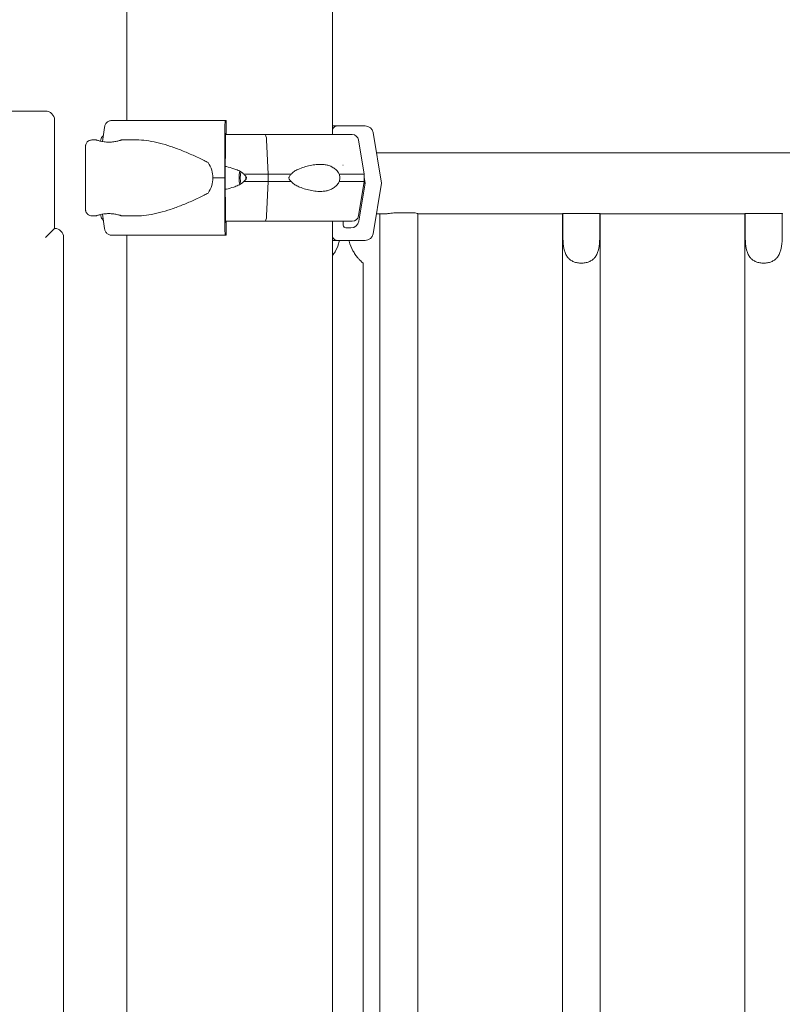
# Model space of a CAD drawing. Units: millimetres. Extents: x 0 to 55918, y -13377 to 2945.
# Drawn here: x 46379 to 46802, y -3123 to -2578 of the extents above; entities that cross this region are included whole.
import ezdxf

# ---------------------------------------------------------------- set-up
doc = ezdxf.new("R2010")
doc.units = ezdxf.units.MM
doc.header["$LTSCALE"] = 25

msp = doc.modelspace()

# ---------------------------------------------------------------- linework, layer by layer
at = {"color": 0, "linetype": 'Continuous', "lineweight": 0, "extrusion": (0, 1, 0)}
for p, q in [((46438.60398452924, -2633.890828754593), (46438.60398452924, -1788.666203502402)), ((46552.60398452924, -2641.640818733211), (46552.60398452924, -1788.666203502402)), ((46136.6155865488, -2628.635882326344), (46393.64398452923, -2628.635882326344)), ((46398.64398452923, -2693.635882326344), (46398.64398452923, -2633.635882326344)), ((46425.17285442955, -2645.522535741015), (46426.30763118475, -2637.651035317856)), ((46493.0171766427, -2637.651025471707), (46492.86163277664, -2665.640820532786)), ((46493.67128336132, -2633.890822520108), (46493.16518076009, -2633.890821277862)), ((46493.77131478826, -2641.640825197897), (46493.77131432964, -2636.890822765636)), ((46555.48163946532, -2636.817380909604), (46570.65162098911, -2636.817379667362)), ((46419.32035382366, -2644.640829448303), (46421.73034852576, -2644.640829216041)), ((46424.24200819954, -2644.565440952872), (46424.11804815813, -2645.309201702898)), ((46435.73031774964, -2644.640827866813), (46444.77008720329, -2644.640826995617)), ((46493.16494434287, -2665.640821277275), (46493.28158806531, -2644.65102612071)), ((46493.42959218269, -2640.890821926867), (46493.51921727343, -2640.890822146855)), ((46515.07088034583, -2641.640820927347), (46514.38118203208, -2641.640821159132)), ((46516.97263173054, -2663.640820288236), (46516.06092022907, -2644.565424139058)), ((46566.9551639354, -2644.565423211972), (46570.13439876419, -2663.64081931984)), ((46575.08792578206, -2640.577583861203), (46579.75030011209, -2668.567378922284)), ((46609.03082241063, -2651.780537013328), (46576.95404738399, -2651.780537013328)), ((47182.22771756686, -2651.780537013328), (46609.03082241063, -2651.780537013328)), ((46492.86163277666, -2665.640820532786), (46493.01718204767, -2693.630616357454)), ((46493.28159211853, -2686.63061700646), (46493.16494434287, -2665.640821277277)), ((46516.97263216798, -2667.640820288236), (46516.97263173052, -2663.640820288236)), ((46570.13439876417, -2663.640819319842), (46570.13439920164, -2667.640819319844)), ((46570.65880197667, -2668.567379666772), (46570.13439895867, -2665.419212667692)), ((46516.06092483892, -2686.716217050198), (46516.97263216799, -2667.640820288238)), ((46566.95516854523, -2686.716216123112), (46570.13439920163, -2667.64081931984)), ((46567.16244975569, -2689.557175395958), (46570.65880197668, -2668.567379666772)), ((46579.75030011208, -2668.567378922284), (46575.08793054646, -2696.557174746951)), ((46419.32035787136, -2686.640829448303), (46421.73035257346, -2686.640829216041)), ((46424.24201280939, -2686.716233864012), (46424.11804973312, -2685.97245590796)), ((46426.3076365897, -2693.630626203601), (46425.1728576278, -2685.759121124325)), ((46435.73032179734, -2686.640827866813), (46444.77008682226, -2686.640826995617)), ((46576.93300933811, -2685.480537013329), (46582.2793434062, -2685.480537013329)), ((46578.85452948618, -2685.480537013329), (46578.85452948618, -3630.230537990014)), ((46586.62019823653, -2684.93053701333), (46598.26450550854, -2684.93053701333)), ((46599.8195962496, -2685.480537013329), (46609.03082241063, -2685.480537013329)), ((46599.85452948618, -2685.480537013329), (46599.85452948618, -3630.230537990014)), ((46679.85452948618, -2685.480537013329), (46609.03082241063, -2685.480537013329)), ((46679.85452948618, -2685.480537013329), (46679.85452948618, -3630.230537990014)), ((46680.05252107738, -2694.93053701333), (46680.05252107738, -2685.357876229553)), ((46680.05252107738, -2685.357876229553), (46700.65653789495, -2685.357876229553)), ((46700.65653789495, -2685.357876229553), (46700.65653789495, -2694.93053701333)), ((46700.85452948618, -2685.480537013329), (46700.85452948618, -3630.230537990014)), ((46780.85452948618, -2685.480537013329), (46700.85452948618, -2685.480537013329)), ((46780.85452948618, -2685.480537013329), (46780.85452948618, -3630.230537990014)), ((46781.05252107738, -2694.93053701333), (46781.05252107738, -2685.357876229553)), ((46781.05252107738, -2685.357876229553), (46801.65653789495, -2685.357876229553)), ((46801.65653789495, -2685.357876229553), (46801.65653789495, -2694.93053701333)), ((46393.64398452923, -2698.635882326344), (46398.64398452923, -2693.635882326344)), ((46493.51922205276, -2690.390822146855), (46493.42959696201, -2690.390821926867)), ((46493.77131988138, -2694.390822765636), (46493.77131942275, -2689.640825197896)), ((46514.38289939394, -2689.640823291924), (46515.07259770769, -2689.640823060141)), ((46552.60398452924, -4940.677846419725), (46552.60398452924, -2689.640818733209)), ((46558.54054588955, -2689.640818858625), (46558.54054607479, -2691.817380659115)), ((46560.03971212584, -2693.317380536351), (46562.72614560279, -2693.317380316365)), ((46403.64398452923, -3567.587566386628), (46403.64398452923, -2698.635882326344)), ((46443.27606779731, -2697.390829960224), (46430.14707316116, -2697.390830579598)), ((46438.60398452924, -4940.4191562093), (46438.60398452924, -2697.390830180635)), ((46493.16518689116, -2697.390821277862), (46493.67128949239, -2697.390822520107)), ((46570.65162639358, -2700.317379667358), (46555.48164486977, -2700.317380909604)), ((46569.54767389692, -2712.845325251514), (46569.54767389692, -3530.122052089395))]:
    msp.add_line(p, q, dxfattribs=at)
at = {"color": 0, "linetype": 'Continuous', "lineweight": 0, "extrusion": (0, 0, -1)}
for centre, radius, start, end in [((-46393.64398452923, -2633.635882326344), 5.000000000000001, 90, 180), ((-46427.69438699588, -2645.140837030871), 3.499999999999496, 9.462315941860451, 53.97621317229186), ((-46563.50278526491, -2645.140820045113), 3.499999999999453, 89.99999373343483, 170.5376715258435), ((-46427.69439147988, -2686.140837030871), 3.500000000001298, 306.0237456757913, 350.5376715257921), ((-46563.50278974889, -2686.140820045113), 3.499999999999758, 189.4623159418604, 269.9999937334348)]:
    msp.add_arc(centre, radius, start, end, dxfattribs=at)
at = {"color": 0, "linetype": 'Continuous', "lineweight": 0}
msp.add_arc((46398.64398452923, -2698.635882326345), 5.000000000003638, 0, 90, dxfattribs=at)
for centre, major_axis, ratio, start_param, end_param in [((46495.68856871421, -2633.890827471594), (-75.6784215014564, -7.306916668523734e-06), 8.510949508626246e-08, -1.537446585627285, -0.5235441697220877), ((46493.16518119458, -2638.390821277862), (-4.472721395481818e-07, 4.499999999998194), 0.03334355955356343, -8.515662663910462e-08, 1.405647564223818), ((46493.67128365098, -2636.890822520105), (-2.981732211703098e-07, 2.999999999998481), 0.0333435595518277, -1.570796411952406, -8.515240024209447e-08), ((46495.59772969146, -2641.640827471596), (67.90505519065846, 7.426482154439863e-06), 6.786088241886041e-08, 3.4978513371342e-09, 1.279942531656911), ((46515.07088072861, -2645.140820927347), (-3.116784141055094e-07, 3.499999999999707), 0.2867702647436636, -1.405647578543809, 7.083601860635724e-08), ((46495.6885717797, -2665.640827471829), (-84.78216006525268, -8.185886135594434e-06), 8.511224831547677e-08, -1.537446585627682, -1.460791657045172), ((46503.03554677649, -2665.640824265713), (6.678915132063422e-07, -7.49999999999863), 0.2867702647427907, -2.090721340342206, -1.050871432604261), ((46503.03554677649, -2665.640824265713), (4.675218193694875e-07, -5.249999999995778), 0.2867702647416659, -2.257983291093105, -0.8836095496304592), ((46503.03554677633, -2665.640824265694), (-4.674862747399939e-07, 5.249999999783105), 0.2867702647844806, -1.570796255960384, -1.376869806777699), ((46503.03554677658, -2665.640824265716), (-4.675212000870843e-07, 5.249999999927141), 0.2867702647288, -1.764722637653543, -1.570796255957961), ((46495.59773209763, -2663.640827471534), (-74.53666666634516, -8.151729445190012e-06), 6.786013187022688e-08, -2.047961442289893, -1.861650121932793), ((46495.59773209746, -2663.640827471596), (74.53666666672143, 8.151753718265647e-06), 6.786088142782769e-08, 1.219108107968867e-13, 0.6178998991199098), ((46495.59773253491, -2667.640827471536), (-74.53666666685046, -8.151729445211877e-06), 6.786013186966715e-08, -2.047961442289189, -1.861650121933364), ((46495.59773253495, -2667.640827471596), (74.53666666669596, 8.151753320726354e-06), 6.786087890113201e-08, -1.131001248211305e-08, 0.6178998991200966), ((46515.0708852126, -2686.140820927345), (3.116799495348453e-07, -3.50000000000164), 0.2867702647418827, 0.001485679957983984, 1.405647720216544), ((46493.16518645665, -2692.890821277862), (4.472660947163475e-07, -4.500000000001282), 0.03334355955131412, -1.405647734537204, -8.515989291524306e-08), ((46515.07259690789, -2686.140823412185), (7.661247512979311e-07, -3.499999647956438), 0.2867702648851428, 3.35463563252831e-08, 0.001851008872225015), ((46495.59773494103, -2689.640827471594), (65.5, 7.163450850441729e-06), 6.786087721485284e-08, -1.035879826360997e-09, 1.268888405512141), ((46495.59773494115, -2689.640827471601), (67.90505519054207, 7.426488530459553e-06), 6.786086459330878e-08, -0.3846660805223854, -3.49731554827315e-09), ((46560.03971199816, -2691.817380536355), (4.468806282496269e-06, -1.499999999989016), 0.9994439489217579, -1.570799222502524, -2.895697776672534e-06), ((46562.72614521979, -2688.817380316359), (1.340638286369566e-05, -4.499999999983249), 0.9994439489218254, -2.895694619198252e-06, 1.405644753683002), ((46495.68857484528, -2697.390827471594), (-75.67842150145836, -7.30691666852284e-06), 8.510949508626456e-08, -1.537446585627237, -0.5235441697220462), ((46495.68857484527, -2697.390827471594), (-60.49999999999958, -5.841407380643564e-06), 8.510948623248359e-08, -1.53744658562745, -0.5230044161073186), ((46493.67128920272, -2694.390822520107), (2.981814870465251e-07, -2.999999999999555), 0.03334355955306235, -8.515719596147164e-08, 1.570796241638268)]:
    msp.add_ellipse(centre, major_axis=major_axis, ratio=ratio, start_param=start_param, end_param=end_param, dxfattribs=at)
at = {"color": 0, "linetype": 'Continuous', "lineweight": 0, "extrusion": (0, 0, -1)}
for centre, major_axis, ratio, start_param, end_param in [((46495.01528055551, -2636.817385861095), (60.50000000004011, 5.149127950236624e-06), 9.655215747512948e-08, 0.0333497411676737, 0.3114853373827356), ((46555.48163972063, -2639.817380909602), (-8.937399944120017e-06, 2.999999999983528), 0.9994439489217593, -1.286115106374906, 2.895638981481596e-06), ((46495.01528055551, -2636.817385861095), (60.50000000004011, 5.149127950236624e-06), 9.655215747512948e-08, 0.0333497411676737, 0.3114853373827356), ((46570.6516213721, -2641.317379667364), (-1.340620110621997e-05, 4.499999999984159), 0.9994439489218148, 2.895658250623442e-06, 1.405650545036061), ((46493.42959261718, -2645.390821926869), (-4.472593389814872e-07, 4.500000000002401), 0.03334355955092274, -1.405647564222505, 8.51566666071335e-08), ((46495.59944180377, -2641.640829604374), (67.9050551905934, 7.426479052238616e-06), 6.786063648518025e-08, -1.603978012987206, -1.27997448617264), ((46493.51921741829, -2642.390822146857), (-1.490973822886638e-07, 1.500000000002733), 0.03334355954689251, 8.514453669051645e-08, 1.047199921085019), ((46454.32674194817, -2665.640826074607), (32.05419483974307, 6.216160578154454e-06), 0.6551404614899974, -0.4132251265738771, 6.379385648850656e-08), ((46558.38609381092, -2668.567386011018), (0.0005651368325555427, 9.999999970828515), 0.9999978017048394, -0.002030718150138888, -1.055156044635396e-05), ((46454.32674194817, -2665.640826074607), (32.05419483974307, 6.216160578154454e-06), 0.6551404614899974, 6.379385648850656e-08, 0.4132252541615163), ((46495.59944420985, -2663.640829604446), (74.53666666650331, 8.15176556693239e-06), 6.786161761782107e-08, -1.466253852013572, -1.279971643143221), ((46495.59944464723, -2667.640829604446), (74.53666666685064, 8.151765566971274e-06), 6.786161761740477e-08, -1.466253852013128, -1.279971643143594), ((46495.01528325743, -2668.567385860906), (75.6856037808269, 6.441379575774282e-06), 9.655242364841857e-08, 0.03334974116779786, 0.1381324121255893), ((46493.42959652754, -2685.890821926867), (4.472652883968761e-07, -4.499999999998194), 0.03334355955111876, 8.515951716170143e-08, 1.405647734537764), ((46495.59944705331, -2689.640829604392), (65.50000000006715, 7.16345224582507e-06), 6.786093325021569e-08, -1.60519686757964, -1.279942531657141), ((46493.51922190795, -2688.890822146848), (1.490867989860367e-07, -1.500000000004552), 0.0333435595507845, -1.047195182023774, 8.515908511697035e-08), ((46555.48164461445, -2697.317380909599), (8.937504965167306e-06, -2.999999999992624), 0.9994439489217928, 2.895670373481762e-06, 1.286126879637523), ((46570.65162601056, -2695.817379667355), (1.340640447611285e-05, -4.499999999985519), 0.9994439489218194, -1.405644753678036, 2.895697802873798e-06), ((46495.01528596005, -2700.31738586109), (75.67842150139946, 6.440950456038906e-06), 9.655219435786056e-08, 0.03334974116738061, 0.7059957327101596)]:
    msp.add_ellipse(centre, major_axis=major_axis, ratio=ratio, start_param=start_param, end_param=end_param, dxfattribs=at)
at = {"color": 0, "linetype": 'Continuous', "lineweight": 0}
for points, knots in [([(46426.30763118474, -2637.651035317853), (46426.31427791838, -2637.604929543701), (46426.32155962521, -2637.55885518196), (46426.38055585467, -2637.215962246884), (46426.45904591159, -2636.925299707507), (46426.64287696651, -2636.41221323338), (46426.76515427271, -2636.142518924611), (46427.05615986804, -2635.639012943531), (46427.22488815483, -2635.405201269423), (46427.56456398622, -2635.012501582123), (46427.76680574383, -2634.817434392746), (46428.20232681057, -2634.48100216788), (46428.43560611796, -2634.339637129411), (46428.87941438875, -2634.127109394401), (46429.13083122085, -2634.036366682494), (46429.64456383002, -2633.918227281712), (46429.90687960679, -2633.89083059093), (46430.1470670301, -2633.890830579599)], [0.7041971866607565, 0.7041971866607565, 0.7041971866607565, 0.7041971866607565, 0.8330408887702967, 0.8330408887702967, 1.666081777540593, 1.666081777540593, 2.499123544870478, 2.499123544870478, 3.332165312200364, 3.332165312200364, 4.165208208909155, 4.165208208909155, 4.998251105617946, 4.998251105617946, 5.831295052692599, 5.831295052692599, 6.664338999767251, 6.664338999767251, 6.664338999767251, 6.664338999767251]), ([(46419.32035787136, -2686.640829448303), (46418.94699581477, -2686.640829484284), (46418.5761292559, -2686.577519321247), (46417.89797192827, -2686.360497090482), (46417.6016215808, -2686.202903943838), (46417.0568005906, -2685.836346608807), (46416.84758323066, -2685.629092544794), (46416.44530943582, -2685.171460677442), (46416.32312088525, -2684.958272192964), (46416.05994397878, -2684.465903827462), (46416.01207494173, -2684.292188766851), (46415.88616576533, -2683.877865752633), (46415.87741104849, -2683.777248336559), (46415.85060728003, -2683.609525800388), (46415.84497715921, -2683.55980276853), (46415.83587710456, -2683.47695346476), (46415.83325525968, -2683.447006931174), (46415.82820718169, -2683.385667454895), (46415.8266219104, -2683.360799238877), (46415.8227750986, -2683.296762524811), (46415.82179550046, -2683.271518006148), (46415.81743583639, -2683.158003315228), (46415.81699408816, -2683.110390231264), (46415.81239429441, -2682.813493716803), (46415.80965835368, -2682.452887979278), (46415.80594364901, -2681.749708749554), (46415.80503544058, -2681.557177841689), (46415.80324448885, -2681.135534546625), (46415.80236230484, -2680.905971028698), (46415.80064105313, -2680.413520198665), (46415.79980201155, -2680.150629364472), (46415.79818290159, -2679.596858808502), (46415.7974022161, -2679.306388285755), (46415.79590280525, -2678.700539526919), (46415.79518339995, -2678.385542654969), (46415.79379059766, -2677.725060101428), (46415.79311792549, -2677.37923079561), (46415.79183332022, -2676.662889745188), (46415.7912213914, -2676.29237746559), (46415.79006965498, -2675.533968144104), (46415.7895290252, -2675.146355033434), (46415.7885150652, -2674.352539080162), (46415.7880416249, -2673.94636893783), (46415.78715824458, -2673.112016425817), (46415.78674921062, -2672.683617119757), (46415.78600478642, -2671.812522355027), (46415.78566939801, -2671.369827280767), (46415.78507824555, -2670.478753298659), (46415.7848215175, -2670.030520289441), (46415.78438365515, -2669.125936152264), (46415.78420249077, -2668.669588974051), (46415.78391489392, -2667.745526443277), (46415.78380946213, -2667.277741020218), (46415.78367786577, -2666.33964410268), (46415.78365170152, -2665.869333264314), (46415.78367863648, -2664.935250439306), (46415.78373072472, -2664.471472451351), (46415.78391198517, -2663.547368856067), (46415.78404115447, -2663.087043745172), (46415.78437792971, -2662.166810501687), (46415.78458653064, -2661.706985757313), (46415.78508064234, -2660.796824798526), (46415.78536615195, -2660.346489133661), (46415.78600810125, -2659.463906346844), (46415.7863635845, -2659.031501929352), (46415.78714557581, -2658.181392351937), (46415.78757210184, -2657.763691650318), (46415.78849939534, -2656.940451432587), (46415.78900105168, -2656.535139903608), (46415.79007118223, -2655.745056948517), (46415.79063965346, -2655.360285493074), (46415.79183208533, -2654.618540852049), (46415.79245523934, -2654.261274864897), (46415.79375989945, -2653.571064807191), (46415.79444146207, -2653.238146128762), (46415.7958673082, -2652.594999108318), (46415.79661228442, -2652.28511915902), (46415.79815248956, -2651.694868782699), (46415.79894770969, -2651.414496566696), (46415.80057309951, -2650.888404052974), (46415.80140267998, -2650.642285651773), (46415.80310607474, -2650.180731986024), (46415.80398008105, -2649.96547226001), (46415.80577496057, -2649.56598437472), (46415.8066962018, -2649.38218195616), (46415.80857213424, -2649.049895387234), (46415.80952646235, -2648.901411094423), (46415.81146073394, -2648.64149252915), (46415.81243804269, -2648.529694987456), (46415.81468869431, -2648.318029289454), (46415.81586823175, -2648.228939156044), (46415.81845713979, -2648.108361972481), (46415.81905304752, -2648.075013549054), (46415.823183545, -2647.979054016017), (46415.82351222483, -2647.948517901432), (46415.83553296671, -2647.808968124393), (46415.83934047805, -2647.763632370337), (46415.85841030654, -2647.621168389533), (46415.86749987266, -2647.549430279778), (46415.91430081632, -2647.330647241375), (46415.93596989629, -2647.231417032941), (46416.03696957606, -2646.918480600241), (46416.09103458928, -2646.725189852423), (46416.40266406471, -2646.198744918365), (46416.52999993791, -2646.002348610145), (46416.881295778, -2645.623696557095), (46417.04067607336, -2645.472105344073), (46417.55358433003, -2645.096499318213), (46417.97405825311, -2644.864957587191), (46418.75918321626, -2644.675920913105), (46419.03944628304, -2644.640829475375), (46419.32035382366, -2644.640829448303)], [3.141592653387717, 3.141592653387717, 3.141592653387717, 3.141592653387717, 3.142263667403453, 3.142263667403453, 3.143003389012335, 3.143003389012335, 3.143978000167811, 3.143978000167811, 3.145515469814053, 3.145515469814053, 3.148492392679127, 3.148492392679127, 3.154712497062631, 3.154712497062631, 3.16068020608389, 3.16068020608389, 3.167065549224695, 3.167065549224695, 3.176483400187272, 3.176483400187272, 3.196134136475361, 3.196134136475361, 3.276115592341352, 3.276115592341352, 3.51944453923138, 3.51944453923138, 3.60015630838482, 3.60015630838482, 3.681948119301223, 3.681948119301223, 3.763753180392838, 3.763753180392838, 3.844495592572976, 3.844495592572976, 3.924169558929311, 3.924169558929311, 4.004882556762134, 4.004882556762134, 4.085599229702174, 4.085599229702174, 4.165282770652853, 4.165282770652853, 4.244833243583908, 4.244833243583908, 4.325417165848452, 4.325417165848452, 4.406002441554855, 4.406002441554855, 4.485556574259365, 4.485556574259365, 4.565078697060818, 4.565078697060818, 4.645632395918595, 4.645632395918595, 4.726186297323477, 4.726186297323477, 4.805708973920039, 4.805708973920039, 4.885228794123327, 4.885228794123327, 4.965779059915744, 4.965779059915744, 5.046328512006818, 5.046328512006818, 5.125846116918112, 5.125846116918112, 5.205384530479956, 5.205384530479956, 5.285952045316865, 5.285952045316865, 5.366517135529482, 5.366517135529482, 5.446049100894178, 5.446049100894178, 5.52566106079138, 5.52566106079138, 5.606298646859837, 5.606298646859837, 5.686929232776727, 5.686929232776727, 5.766523820645624, 5.766523820645624, 5.846549355435797, 5.846549355435797, 5.927571502280697, 5.927571502280697, 6.008549731239141, 6.008549731239141, 6.088488259711228, 6.088488259711228, 6.185836783344369, 6.185836783344369, 6.234511045160939, 6.234511045160939, 6.258848176069225, 6.258848176069225, 6.267522117555195, 6.267522117555195, 6.273383578346666, 6.273383578346666, 6.276688684572324, 6.276688684572324, 6.279643129980432, 6.279643129980432, 6.280925224784881, 6.280925224784881, 6.281649805708617, 6.281649805708617, 6.282680454131437, 6.282680454131437, 6.28318530697751, 6.28318530697751, 6.28318530697751, 6.28318530697751]), ([(46428.73113689326, -2645.841833211322), (46429.16955894226, -2645.841481008058), (46429.62148428845, -2645.826179857888), (46430.52374036864, -2645.764644057355), (46430.97400401453, -2645.718110058118), (46431.83593236817, -2645.602247239945), (46432.24834837193, -2645.532951497242), (46433.01044313629, -2645.385463716615), (46433.36012111996, -2645.307421730602), (46433.97911756164, -2645.157606729048), (46434.27015669564, -2645.080452935017), (46434.78453674269, -2644.93617394532), (46435.00791576588, -2644.869180022524), (46435.3679844064, -2644.758000930051), (46435.50496011849, -2644.713812036891), (46435.68568690389, -2644.655207085649), (46435.72938874527, -2644.640827904612), (46435.73124674652, -2644.640827829015), (46435.68946191094, -2644.655206932057), (46435.51253954639, -2644.71381172851), (46435.37745130006, -2644.758000544876), (46435.02099499439, -2644.869179490375), (46434.79934397511, -2644.936173342861), (46434.28815551334, -2645.080452202707), (46433.99857995738, -2645.157605937187), (46433.38217391779, -2645.307420833347), (46433.03371344412, -2645.385462769822), (46432.2737688386, -2645.532950462966), (46431.86228567007, -2645.602246167718), (46431.00185938687, -2645.718108924775), (46430.5521661677, -2645.764642900805), (46429.64537931088, -2645.826538834322), (46429.18827111193, -2645.841838028302), (46428.30175063793, -2645.841838113738), (46427.84446303208, -2645.826539007885), (46426.93692611628, -2645.764643249218), (46426.48666246139, -2645.718109359921), (46425.62473408539, -2645.602246768854), (46425.21231806825, -2645.532951143505), (46424.4502232754, -2645.385463597046), (46424.10054527667, -2645.307421727852), (46423.48154880606, -2645.157606950752), (46423.19050965716, -2645.080453272227), (46422.67612958225, -2644.936174511222), (46422.45275054612, -2644.869180701622), (46422.09268188413, -2644.758001825179), (46421.9557061635, -2644.713813035032), (46421.7749794883, -2644.65520831245), (46421.73127764017, -2644.640829216914), (46421.73034852576, -2644.640829216041)], [0.01547563041572261, 0.01547563041572261, 0.01547563041572261, 0.01547563041572261, 1.329783634282913, 1.329783634282913, 2.659567268565826, 2.659567268565826, 3.989350902848739, 3.989350902848739, 5.319134537131652, 5.319134537131652, 6.64830141673888, 6.64830141673888, 7.977468296346109, 7.977468296346109, 9.306635175953335, 9.306635175953335, 10.63580205556056, 10.63580205556056, 11.96496893516774, 11.96496893516774, 13.29413581477491, 13.29413581477491, 14.62330269438208, 14.62330269438208, 15.95246957398926, 15.95246957398926, 17.28225320827214, 17.28225320827214, 18.61203684255502, 18.61203684255502, 19.9418204768379, 19.9418204768379, 21.27160411112078, 21.27160411112078, 22.60138774540369, 22.60138774540369, 23.9311713796866, 23.9311713796866, 25.26095501396951, 25.26095501396951, 26.59073864825242, 26.59073864825242, 27.91990552785958, 27.91990552785958, 29.24907240746675, 29.24907240746675, 30.57823928707392, 30.57823928707392, 31.907404379387, 31.907404379387, 31.907404379387, 31.907404379387]), ([(46444.77008720329, -2644.640826995617), (46444.96350303959, -2644.640818425349), (46445.1575878661, -2644.642561742541), (46447.16225648661, -2644.677906768398), (46449.03004724722, -2644.856173767541), (46452.86309715667, -2645.453754185717), (46454.82828250824, -2645.873202928011), (46458.83125751655, -2646.907795502157), (46460.86903934806, -2647.522965963028), (46464.98717065714, -2648.907225970906), (46467.06504116333, -2649.67532263503), (46471.22942776053, -2651.32819776756), (46473.31611454385, -2652.212618466783), (46476.42554610521, -2653.60877100841), (46477.4579862649, -2654.085583621119), (46479.50977708379, -2655.06265327154), (46480.52922785303, -2655.56271842109), (46482.25954032637, -2656.445680239183), (46482.97530802699, -2656.821166729533), (46483.68294927379, -2657.207953690342)], [136.1423886860636, 136.1423886860636, 136.1423886860636, 136.1423886860636, 136.8804286101873, 136.8804286101873, 143.7392195508951, 143.7392195508951, 150.598010491603, 150.598010491603, 157.4568014323108, 157.4568014323108, 164.3155923730187, 164.3155923730187, 171.1743833137265, 171.1743833137265, 174.6037787840805, 174.6037787840805, 178.0331742544344, 178.0331742544344, 180.4851413857733, 180.4851413857733, 180.4851413857733, 180.4851413857733]), ([(46415.82389123749, -2649.255894531143), (46415.82389123749, -2649.255894531143), (46415.82479651365, -2649.293686647703), (46415.8282324878, -2649.529986995845), (46415.83128441861, -2649.927044195252), (46415.83488611522, -2650.665830684782), (46415.83570321124, -2650.851920947516), (46415.83731538706, -2651.257037416946), (46415.83811007623, -2651.476454064259), (46415.83966075678, -2651.944950972455), (46415.84041675933, -2652.194028543117), (46415.84187575419, -2652.716899036284), (46415.84257930041, -2652.990337662544), (46415.84394466276, -2653.5650983426), (46415.84460610688, -2653.866622891499), (46415.8458851209, -2654.497841230048), (46415.84650201333, -2654.827848314302), (46415.84767830653, -2655.510455226107), (46415.84823770869, -2655.863053900279), (46415.84928862685, -2656.583924127774), (46415.84978092011, -2656.951936682912), (46415.85070335289, -2657.705870050662), (46415.8511334201, -2658.091810402231), (46415.85193314594, -2658.883863664272), (46415.85230194935, -2659.290172634526), (46415.85296989247, -2660.115622977766), (46415.85326903257, -2660.534763629243), (46415.8537923399, -2661.377734952946), (46415.8540174181, -2661.801436249014), (46415.85439642453, -2662.656146852109), (46415.85455033253, -2663.087157613752), (46415.85478745803, -2663.959264307994), (46415.85486973274, -2664.400417981888), (46415.85495964512, -2665.284451940472), (46415.85496728284, -2665.727331607684), (46415.85490825199, -2666.606287223098), (46415.85484253369, -2667.042377124848), (46415.85463872532, -2667.910695385795), (46415.85450063423, -2668.34292311094), (46415.85415069846, -2669.206343953669), (46415.85393792, -2669.63745027842), (46415.85344037666, -2670.490100775576), (46415.85315561152, -2670.911644277938), (46415.85252003757, -2671.737118715253), (46415.85217012103, -2672.14120550163), (46415.85140423711, -2672.934753356149), (46415.85098828442, -2673.324217037805), (46415.85008709766, -2674.091096537742), (46415.84960103402, -2674.468289554427), (46415.84856693495, -2675.202796046746), (46415.84801889859, -2675.560108558208), (46415.84687182141, -2676.248097764023), (46415.84627352289, -2676.579056252316), (46415.84502436357, -2677.216965721014), (46415.84437354658, -2677.523935837904), (46415.84301430268, -2678.116053411442), (46415.84230523476, -2678.400863876652), (46415.84084167953, -2678.942308285759), (46415.84008718723, -2679.19894017136), (46415.83854784665, -2679.679221560917), (46415.83776350347, -2679.903250655443), (46415.83616465075, -2680.319748695725), (46415.83535027646, -2680.512357104984), (46415.8336830805, -2680.868283205471), (46415.83282982143, -2681.031177780766), (46415.83110309553, -2681.323215927652), (46415.83022930387, -2681.452360137089), (46415.8284878706, -2681.673880092821), (46415.82761814969, -2681.76678913302), (46415.82580067319, -2681.92590519198), (46415.82477115732, -2681.988595484509), (46415.8240153724, -2682.021589434406), (46415.82389439565, -2682.025765039394), (46415.82389439565, -2682.025765039394)], [0.06825550416531279, 0.06825550416531279, 0.06825550416531279, 0.06825550416531279, 0.1432160069299483, 0.1432160069299483, 0.406189729614039, 0.406189729614039, 0.4849424830550644, 0.4849424830550644, 0.5646968358358081, 0.5646968358358081, 0.6444428701318333, 0.6444428701318333, 0.7231760185548748, 0.7231760185548748, 0.8025291636571534, 0.8025291636571534, 0.8829070216180699, 0.8829070216180699, 0.9632822889836088, 0.9632822889836088, 1.042628659619746, 1.042628659619746, 1.122065827669571, 1.122065827669571, 1.202531535629609, 1.202531535629609, 1.282996284721692, 1.282996284721692, 1.362430856938234, 1.362430856938234, 1.441887715913071, 1.441887715913071, 1.522374464542935, 1.522374464542935, 1.602861102275922, 1.602861102275922, 1.682317658008976, 1.682317658008976, 1.761775455270262, 1.761775455270262, 1.842263988345708, 1.842263988345708, 1.922753186885922, 1.922753186885922, 2.002212794410409, 2.002212794410409, 2.081655304692255, 2.081655304692255, 2.162129597477102, 2.162129597477102, 2.242605822978852, 2.242605822978852, 2.322053460386805, 2.322053460386805, 2.401435912090115, 2.401435912090115, 2.481852953364284, 2.481852953364284, 2.562275622627696, 2.562275622627696, 2.641671924730386, 2.641671924730386, 2.720708951342592, 2.720708951342592, 2.80080533549678, 2.80080533549678, 2.880938829625632, 2.880938829625632, 2.960044905884102, 2.960044905884102, 3.050311014271998, 3.050311014271998, 3.073337149020327, 3.073337149020327, 3.073337149020327, 3.073337149020327]), ([(46503.3775058128, -2663.640823723214), (46503.36119800966, -2663.614671735013), (46503.34426239716, -2663.588786410091), (46503.145785357, -2663.298461036589), (46502.90315328588, -2663.063204217371), (46502.33965508608, -2662.599729723997), (46501.97280872059, -2662.361994539842), (46501.19626963366, -2661.919616788964), (46500.78602967857, -2661.715930100614), (46499.53052645687, -2661.146465640482), (46498.66141163028, -2660.822641686798), (46496.57247135822, -2660.118270623345), (46495.20218235416, -2659.736538604735), (46493.59451072365, -2659.362698860914), (46493.39777147723, -2659.318188963458), (46493.20032150483, -2659.274774590216)], [0.8340907079131958, 0.8340907079131958, 0.8340907079131958, 0.8340907079131958, 0.9234035596372082, 0.9234035596372082, 1.846807119274416, 1.846807119274416, 3.113418408369931, 3.113418408369931, 4.380029697465447, 4.380029697465447, 6.913252275656476, 6.913252275656476, 10.99547612942042, 10.99547612942042, 11.56204982097292, 11.56204982097292, 11.56204982097292, 11.56204982097292]), ([(46529.82964997477, -2663.640819234664), (46529.84180769944, -2663.614667243914), (46529.85454789455, -2663.588781916351), (46530.00501875112, -2663.298456511773), (46530.19954203843, -2663.063199653629), (46530.65725961042, -2662.599725069311), (46530.95992702928, -2662.361989825535), (46531.60259018744, -2661.919611948273), (46531.943161057, -2661.715925193064), (46532.98433951122, -2661.146460528407), (46533.70316353223, -2660.822636433313), (46535.41908486627, -2660.118265031029), (46536.53324069805, -2659.736532791176), (46538.79415913938, -2659.079976528072), (46539.94123933648, -2658.806308405332), (46542.2062377805, -2658.39012155403), (46543.3243337007, -2658.24804944664), (46545.47885153527, -2658.117007589703), (46546.51535357536, -2658.128409128716), (46548.15695839553, -2658.283664738727), (46548.84595318019, -2658.389413858984), (46550.21846511049, -2658.715162715047), (46550.90197800283, -2658.935219658986), (46552.22292663134, -2659.511111607721), (46552.86047506575, -2659.866847325178), (46554.05728929135, -2660.728830054966), (46554.61674808664, -2661.234407087824), (46555.37292997099, -2662.114339845681), (46555.62262978969, -2662.440941908881), (46556.03217548563, -2663.06357811013), (46556.19853904826, -2663.345327334135), (46556.35233754516, -2663.64081789683)], [0.8340907079131958, 0.8340907079131958, 0.8340907079131958, 0.8340907079131958, 0.9234035596372082, 0.9234035596372082, 1.846807119274416, 1.846807119274416, 3.113418408369931, 3.113418408369931, 4.380029697465447, 4.380029697465447, 6.913252275656476, 6.913252275656476, 10.99547612942042, 10.99547612942042, 15.07769998318437, 15.07769998318437, 19.15992383694832, 19.15992383694832, 23.24214769071227, 23.24214769071227, 26.0405212545325, 26.0405212545325, 28.83889481835273, 28.83889481835273, 31.63726838217296, 31.63726838217296, 34.43564194599318, 34.43564194599318, 35.81365882598394, 35.81365882598394, 36.83229145962802, 36.83229145962802, 36.83229145962802, 36.83229145962802]), ([(46503.37750625025, -2667.640823723228), (46503.37771084753, -2667.640685997692), (46503.37791543578, -2667.640548265874), (46503.57200223628, -2667.509874468309), (46503.75789720225, -2667.373859597621), (46504.17438699106, -2667.029933050177), (46504.42267609038, -2666.791243101638), (46504.7028051579, -2666.388940448893), (46504.7807698167, -2666.247265520949), (46504.88905621538, -2665.951923429366), (46504.91921747057, -2665.798196020429), (46504.91921743615, -2665.483451112967), (46504.88905614732, -2665.329723710111), (46504.78076968406, -2665.034381640375), (46504.70280499426, -2664.892706728173), (46504.42267583874, -2664.49040413207), (46504.17438668723, -2664.251714233858), (46503.75789682318, -2663.907787771153), (46503.57200182747, -2663.771772938377), (46503.37791499838, -2663.641099180499), (46503.37771041009, -2663.64096144872), (46503.37750581278, -2663.640823723228)], [38.2588985539204, 38.2588985539204, 38.2588985539204, 38.2588985539204, 38.25961846201793, 38.25961846201793, 38.94188403884483, 38.94188403884483, 39.88611876123107, 39.88611876123107, 40.35823612242419, 40.35823612242419, 40.83035348361731, 40.83035348361731, 41.30247084481047, 41.30247084481047, 41.77458820600363, 41.77458820600363, 42.71882292838995, 42.71882292838995, 43.40108850521689, 43.40108850521689, 43.40180841331431, 43.40180841331431, 43.40180841331431, 43.40180841331431]), ([(46529.82965041223, -2667.640819234664), (46529.82946767065, -2667.640681509165), (46529.82928493666, -2667.640543777379), (46529.65593018442, -2667.509870012535), (46529.48946613252, -2667.373855173228), (46529.1157324771, -2667.029928696154), (46528.89216091803, -2666.791238789634), (46528.63936286804, -2666.388936184347), (46528.5689052924, -2666.247261269622), (46528.47099980226, -2665.951919196399), (46528.44370313547, -2665.798191792579), (46528.44370310105, -2665.483446885119), (46528.47099973423, -2665.329719477144), (46528.56890515973, -2665.034377389045), (46528.6393627044, -2664.892702463627), (46528.8921606664, -2664.490399820068), (46529.11573217328, -2664.251709879834), (46529.48946575344, -2663.90778334676), (46529.65592977562, -2663.771768482602), (46529.82928449924, -2663.641094692004), (46529.82946723321, -2663.640956960193), (46529.82964997477, -2663.640819234664)], [38.2588985539204, 38.2588985539204, 38.2588985539204, 38.2588985539204, 38.25961846201793, 38.25961846201793, 38.94188403884483, 38.94188403884483, 39.88611876123107, 39.88611876123107, 40.35823612242419, 40.35823612242419, 40.83035348361731, 40.83035348361731, 41.30247084481047, 41.30247084481047, 41.77458820600363, 41.77458820600363, 42.71882292838995, 42.71882292838995, 43.40108850521689, 43.40108850521689, 43.40180841331431, 43.40180841331431, 43.40180841331431, 43.40180841331431]), ([(46556.35233754516, -2663.64081789683), (46556.40780433972, -2663.853537686085), (46556.45473940346, -2664.07130657919), (46556.56795960572, -2664.734353371754), (46556.60625495043, -2665.189522250457), (46556.6062549998, -2665.640817893458), (46556.60625504914, -2666.092113536457), (46556.567959804, -2666.547282416113), (46556.45473974677, -2667.21032921167), (46556.40780473065, -2667.428098106036), (46556.35233798262, -2667.64081789683)], [-2.030582401256356, -2.030582401256356, -2.030582401256356, -2.030582401256356, -1.353886929000183, -1.353886929000183, 0, 0, 0, 1.353886929000233, 1.353886929000233, 2.0305824012564, 2.0305824012564, 2.0305824012564, 2.0305824012564]), ([(46493.20032277316, -2672.006875158435), (46493.39777277774, -2671.963460731506), (46493.59451205582, -2671.918950780138), (46495.20218364561, -2671.545110661316), (46496.57247256619, -2671.163378335385), (46498.66141268417, -2670.459006807741), (46499.53052743993, -2670.135182662139), (46500.78603053708, -2669.565717925456), (46501.19627044762, -2669.362031146833), (46501.97280943778, -2668.919653224581), (46502.33965575126, -2668.681917959235), (46502.90315384969, -2668.21844333937), (46503.14578586935, -2667.983186465057), (46503.34426284602, -2667.692861044348), (46503.36119845284, -2667.666975715372), (46503.37750625028, -2667.640823723248)], [28.38565952624695, 28.38565952624695, 28.38565952624695, 28.38565952624695, 28.95223333653647, 28.95223333653647, 33.03445719030056, 33.03445719030056, 35.56767976849179, 35.56767976849179, 36.83429105758739, 36.83429105758739, 38.10090234668301, 38.10090234668301, 39.02430590632001, 39.02430590632001, 39.11361875804333, 39.11361875804333, 39.11361875804333, 39.11361875804333]), ([(46556.35233798262, -2667.64081789683), (46556.19853955037, -2667.936308475339), (46556.03217604937, -2668.218057715145), (46555.62263048961, -2668.840693953221), (46555.37293074234, -2669.167296037327), (46554.61674905046, -2670.047228856161), (46554.05729036574, -2670.552805931038), (46552.86047632869, -2671.414788750017), (46552.22292797209, -2671.770524514654), (46550.90197946956, -2672.346416563747), (46550.21846662535, -2672.566473560881), (46548.84595476631, -2672.892222527875), (46548.15696000477, -2672.997971705865), (46546.51535521855, -2673.153227458584), (46545.47885318095, -2673.164629092251), (46543.32433531772, -2673.033587443748), (46542.20623936647, -2672.891515450163), (46539.94124083141, -2672.475328841258), (46538.79416057443, -2672.201660847139), (46536.53324198952, -2671.545104847755), (46535.41908607421, -2671.163372743069), (46533.70316458611, -2670.459001554256), (46532.98434049427, -2670.135177550063), (46531.94316191551, -2669.565713017906), (46531.60259100139, -2669.362026306142), (46530.95992774646, -2668.919648510273), (46530.65726027562, -2668.68191330455), (46530.19954260223, -2668.218438775628), (46530.00501926347, -2667.983181940243), (46529.85454834338, -2667.692856550608), (46529.84180814262, -2667.666971224276), (46529.82965041223, -2667.640819234664)], [3.115418006320498, 3.115418006320498, 3.115418006320498, 3.115418006320498, 4.134050639972401, 4.134050639972401, 5.512067519963201, 5.512067519963201, 8.310441083783441, 8.310441083783441, 11.10881464760368, 11.10881464760368, 13.90718821142393, 13.90718821142393, 16.70556177524417, 16.70556177524417, 20.78778562900827, 20.78778562900827, 24.87000948277237, 24.87000948277237, 28.95223333653647, 28.95223333653647, 33.03445719030056, 33.03445719030056, 35.56767976849179, 35.56767976849179, 36.83429105758739, 36.83429105758739, 38.10090234668301, 38.10090234668301, 39.02430590632001, 39.02430590632001, 39.11361875804333, 39.11361875804333, 39.11361875804333, 39.11361875804333]), ([(46483.68295090224, -2674.073689526835), (46482.97530973009, -2674.460476652872), (46482.25954210199, -2674.835963311571), (46480.52922979915, -2675.718925540059), (46479.50977912647, -2676.218990934185), (46477.45798849626, -2677.19606108321), (46476.42554842865, -2677.672873949963), (46473.31611713688, -2679.069027266913), (46471.22943052436, -2679.953448500062), (46467.06504424632, -2681.606324727934), (46464.98717388845, -2682.374421953495), (46460.86904284669, -2683.758683105492), (46458.83126113397, -2684.373854148365), (46454.82828632546, -2685.408447898048), (46452.86310105489, -2685.827897233874), (46449.03005126081, -2686.425478842059), (46447.16226053462, -2686.603746437664), (46445.15759043193, -2686.639092147292), (46444.96350412701, -2686.640835528735), (46444.77008682226, -2686.640826995617)], [4.406823809352916, 4.406823809352916, 4.406823809352916, 4.406823809352916, 6.858790940706873, 6.858790940706873, 10.28818641106031, 10.28818641106031, 13.71758188141375, 13.71758188141375, 20.57637282212062, 20.57637282212062, 27.43516376282749, 27.43516376282749, 34.29395470353437, 34.29395470353437, 41.15274564424124, 41.15274564424124, 48.01153658494811, 48.01153658494811, 48.74958215177543, 48.74958215177543, 48.74958215177543, 48.74958215177543]), ([(46428.71565944816, -2685.439819011834), (46428.27239921117, -2685.439819054551), (46427.8152910122, -2685.45511824853), (46426.9085041554, -2685.517014182047), (46426.45881093624, -2685.563548158078), (46425.59838465304, -2685.679410915134), (46425.1869014845, -2685.748706619885), (46424.42695687898, -2685.896194313031), (46424.0784964053, -2685.974236249505), (46423.46209036572, -2686.124051145667), (46423.17251480975, -2686.201204880148), (46422.66132634798, -2686.345483739991), (46422.43967532869, -2686.412477592479), (46422.08321902304, -2686.523656537978), (46421.9481307767, -2686.567845354344), (46421.77218492392, -2686.626126685342), (46421.73035177941, -2686.640509977151), (46421.73033718915, -2686.640824087943)], [0, 0, 0, 0, 1.329783634282913, 1.329783634282913, 2.659567268565826, 2.659567268565826, 3.989350902848738, 3.989350902848738, 5.319134537131651, 5.319134537131651, 6.64830141673888, 6.64830141673888, 7.977468296346108, 7.977468296346108, 9.306635175953335, 9.306635175953335, 10.62112955109697, 10.62112955109697, 10.62112955109697, 10.62112955109697]), ([(46421.73035257346, -2686.640829216041), (46421.73035257471, -2686.640829216041), (46421.73035257596, -2686.640829216041), (46421.73128157783, -2686.640829178245), (46421.77498341922, -2686.626449997206), (46421.95571020461, -2686.567845045964), (46422.09268591668, -2686.523656152804), (46422.45275455722, -2686.41247706033), (46422.67613358041, -2686.345483137538), (46423.19051362746, -2686.201204147839), (46423.48155276147, -2686.12405035381), (46424.10054920315, -2685.974235352254), (46424.45022718681, -2685.896193366243), (46425.21232195117, -2685.748705585615), (46425.62473795493, -2685.679409842911), (46426.48666630857, -2685.56354702474), (46426.93692995446, -2685.517013025501), (46427.84446685829, -2685.455117061467), (46428.30175446118, -2685.439817860188), (46429.18827493521, -2685.439817774752), (46429.64538313713, -2685.455116887906), (46430.55217000587, -2685.517012677086), (46431.00186323402, -2685.563546589594), (46431.8622895396, -2685.679409241775), (46432.27377272153, -2685.748704905078), (46433.03371735552, -2685.896192539021), (46433.38217784425, -2685.97423445775), (46433.99858391278, -2686.124049340244), (46434.28815948364, -2686.201203078319), (46434.79934797328, -2686.345481969178), (46435.02099900549, -2686.412475849083), (46435.37745533262, -2686.523654872501), (46435.51254358751, -2686.567843739442), (46435.68946596334, -2686.626448656214), (46435.7312508017, -2686.640827829015), (46435.72939280047, -2686.640827904612), (46435.6856909563, -2686.626448809806), (46435.5049641596, -2686.567844047822), (46435.36798843897, -2686.523655257675), (46435.00791977697, -2686.412476381231), (46434.78454074085, -2686.345482571633), (46434.27016066592, -2686.201203810626), (46433.97912151704, -2686.124050132101), (46433.36012504642, -2685.974235354999), (46433.01044704769, -2685.896193485809), (46432.24835225484, -2685.748705939346), (46431.83593623771, -2685.679410313998), (46430.97400786168, -2685.56354772293), (46430.52374420682, -2685.517013833633), (46429.6209400311, -2685.45544085692), (46429.16845819088, -2685.440139806384), (46428.72953342854, -2685.439823871533)], [10.6358002682541, 10.6358002682541, 10.6358002682541, 10.6358002682541, 10.63580205556056, 10.63580205556056, 11.96496893516774, 11.96496893516774, 13.29413581477491, 13.29413581477491, 14.62330269438208, 14.62330269438208, 15.95246957398926, 15.95246957398926, 17.28225320827214, 17.28225320827214, 18.61203684255502, 18.61203684255502, 19.9418204768379, 19.9418204768379, 21.27160411112079, 21.27160411112079, 22.6013877454037, 22.6013877454037, 23.9311713796866, 23.9311713796866, 25.26095501396951, 25.26095501396951, 26.59073864825242, 26.59073864825242, 27.91990552785959, 27.91990552785959, 29.24907240746676, 29.24907240746676, 30.57823928707392, 30.57823928707392, 31.90740616668109, 31.90740616668109, 33.2365730462883, 33.2365730462883, 34.56573992589551, 34.56573992589551, 35.89490680550272, 35.89490680550272, 37.22407368510993, 37.22407368510993, 38.55385731939282, 38.55385731939282, 39.88364095367571, 39.88364095367571, 41.2134245879586, 41.2134245879586, 42.52933876931213, 42.52933876931213, 42.52933876931213, 42.52933876931213]), ([(46582.2793434062, -2685.480537013329), (46582.59468644073, -2685.480398511034), (46582.92787964232, -2685.465405820842), (46584.29873989056, -2685.353645520418), (46585.43112591992, -2685.156421123222), (46586.62019823654, -2684.930537013328)], [-5.042254062939567, -5.042254062939567, -5.042254062939567, -5.042254062939567, -3.756324151152195, -3.756324151152195, 0, 0, 0, 0]), ([(46598.26450550854, -2684.93053701333), (46598.79940484219, -2685.115965120243), (46599.21096673482, -2685.282918038703), (46599.65345719707, -2685.445246374467), (46599.76663263208, -2685.480364727571), (46599.8195962496, -2685.480537013329)], [-9.436070408234537, -9.436070408234537, -9.436070408234537, -9.436070408234537, -6.345952326612704, -6.345952326612704, -4.383510026789017, -4.383510026789017, -4.383510026789017, -4.383510026789017]), ([(46679.85452948618, -2685.480537013329), (46679.85452948618, -2685.480537013329), (46679.91304938218, -2685.443862146478), (46680.04018858577, -2685.365473712136), (46680.04628064897, -2685.361719575179), (46680.05252107739, -2685.357876229553)], [7.617172481227195, 7.617172481227195, 7.617172481227195, 7.617172481227195, 9.521465601534057, 9.521465601534057, 9.61485348155331, 9.61485348155331, 9.61485348155331, 9.61485348155331]), ([(46700.65653789496, -2685.357876229553), (46700.66277832338, -2685.361719575179), (46700.66887038659, -2685.365473712136), (46700.79600959019, -2685.443862146478), (46700.85452948618, -2685.480537013329), (46700.85452948618, -2685.480537013329)], [5.619491480897821, 5.619491480897821, 5.619491480897821, 5.619491480897821, 5.712879360920654, 5.712879360920654, 7.61717248122754, 7.61717248122754, 7.61717248122754, 7.61717248122754]), ([(46780.85452948618, -2685.480537013329), (46780.85452948618, -2685.480537013329), (46780.91304938218, -2685.443862146478), (46781.04018858576, -2685.365473712136), (46781.04628064897, -2685.361719575179), (46781.05252107739, -2685.357876229553)], [7.617172481227085, 7.617172481227085, 7.617172481227085, 7.617172481227085, 9.521465601533855, 9.521465601533855, 9.614853481551354, 9.614853481551354, 9.614853481551354, 9.614853481551354]), ([(46801.65653789496, -2685.357876229553), (46801.66277832338, -2685.361719575179), (46801.66887038659, -2685.365473712136), (46801.79600959019, -2685.443862146478), (46801.85452948618, -2685.480537013329), (46801.85452948618, -2685.480537013329)], [5.619491480895869, 5.619491480895869, 5.619491480895869, 5.619491480895869, 5.71287936091864, 5.71287936091864, 7.617172481224854, 7.617172481224854, 7.617172481224854, 7.617172481224854]), ([(46430.14707316116, -2697.390830579598), (46429.90688573785, -2697.390830590928), (46429.64456995579, -2697.363433924897), (46429.13083732381, -2697.245294572585), (46428.87942047419, -2697.1545518844), (46428.43561216236, -2696.942024191267), (46428.20233282767, -2696.800659174805), (46427.76681169598, -2696.464226991031), (46427.56456990069, -2696.269159820737), (46427.22489399347, -2695.876460165486), (46427.05616566152, -2695.642648507299), (46426.76515996899, -2695.139142553675), (46426.64288261069, -2694.869448256446), (46426.45905145667, -2694.356361799662), (46426.38056134364, -2694.065699267689), (46426.32156504797, -2693.722806338181), (46426.31428333223, -2693.676731977126), (46426.30763658969, -2693.630626203601)], [19.9930185611163, 19.9930185611163, 19.9930185611163, 19.9930185611163, 20.82606250819096, 20.82606250819096, 21.65910645526561, 21.65910645526561, 22.49214935197441, 22.49214935197441, 23.32519224868321, 23.32519224868321, 24.15823401601316, 24.15823401601316, 24.99127578334312, 24.99127578334312, 25.82431667211336, 25.82431667211336, 25.95316037422302, 25.95316037422302, 25.95316037422302, 25.95316037422302]), ([(46700.65653789495, -2694.930537013333), (46700.65653789495, -2696.759863638006), (46700.62061866285, -2698.747143758752), (46700.35648931018, -2702.567501547484), (46700.11852706591, -2704.399923857563), (46699.48765539774, -2706.65453299645), (46699.22915565284, -2707.382109386508), (46698.56602634349, -2708.732719553707), (46698.15881959935, -2709.35547945576), (46697.32007789563, -2710.332893187922), (46696.85544400066, -2710.762808105323), (46695.79494692131, -2711.512405921025), (46695.19897319069, -2711.832457693221), (46693.91460831898, -2712.342034209061), (46693.22432951901, -2712.532906794746), (46691.80348055794, -2712.784426242102), (46691.07294469642, -2712.845325251517), (46689.63611427591, -2712.845325251514), (46688.90557841439, -2712.784426242102), (46687.48472945333, -2712.532906794742), (46686.79445065336, -2712.342034209061), (46685.51008578165, -2711.832457693221), (46684.91411205102, -2711.512405921025), (46683.85361497169, -2710.762808105323), (46683.38898107671, -2710.332893187919), (46682.55023937299, -2709.355479455757), (46682.14303262886, -2708.732719553704), (46681.47990331949, -2707.382109386508), (46681.22140357459, -2706.654532996447), (46680.59053190643, -2704.399923857556), (46680.35256966217, -2702.567501547488), (46680.08844030948, -2698.747143758752), (46680.05252107738, -2696.759863638013), (46680.05252107738, -2694.93053701333)], [2.44611579548731, 2.44611579548731, 2.44611579548731, 2.44611579548731, 2.994913782890301, 2.994913782890301, 3.543711770293294, 3.543711770293294, 3.78692255448146, 3.78692255448146, 4.030133338669625, 4.030133338669625, 4.245657901745879, 4.245657901745879, 4.461182464822134, 4.461182464822134, 4.676707027898388, 4.676707027898388, 4.892231590974642, 4.892231590974642, 5.107756154050897, 5.107756154050897, 5.323280717127151, 5.323280717127151, 5.538805280203405, 5.538805280203405, 5.75432984327966, 5.75432984327966, 5.997540627467825, 5.997540627467825, 6.240751411655991, 6.240751411655991, 6.789549399058982, 6.789549399058982, 7.338347386461974, 7.338347386461974, 7.338347386461974, 7.338347386461974]), ([(46801.65653789495, -2694.930537013333), (46801.65653789495, -2696.759863638006), (46801.62061866285, -2698.747143758752), (46801.35648931018, -2702.567501547484), (46801.11852706591, -2704.399923857563), (46800.48765539774, -2706.65453299645), (46800.22915565284, -2707.382109386508), (46799.56602634349, -2708.732719553707), (46799.15881959935, -2709.35547945576), (46798.32007789563, -2710.332893187922), (46797.85544400066, -2710.762808105323), (46796.79494692131, -2711.512405921025), (46796.19897319069, -2711.832457693221), (46794.91460831898, -2712.342034209061), (46794.22432951901, -2712.532906794746), (46792.80348055794, -2712.784426242102), (46792.07294469642, -2712.845325251517), (46790.63611427591, -2712.845325251514), (46789.90557841439, -2712.784426242102), (46788.48472945333, -2712.532906794742), (46787.79445065336, -2712.342034209061), (46786.51008578165, -2711.832457693221), (46785.91411205102, -2711.512405921025), (46784.85361497169, -2710.762808105323), (46784.38898107671, -2710.332893187919), (46783.55023937299, -2709.355479455757), (46783.14303262886, -2708.732719553704), (46782.47990331949, -2707.382109386508), (46782.22140357459, -2706.654532996447), (46781.59053190643, -2704.399923857556), (46781.35256966217, -2702.567501547488), (46781.08844030948, -2698.747143758752), (46781.05252107738, -2696.759863638013), (46781.05252107738, -2694.93053701333)], [2.44611579548731, 2.44611579548731, 2.44611579548731, 2.44611579548731, 2.994913782890301, 2.994913782890301, 3.543711770293294, 3.543711770293294, 3.78692255448146, 3.78692255448146, 4.030133338669625, 4.030133338669625, 4.245657901745879, 4.245657901745879, 4.461182464822134, 4.461182464822134, 4.676707027898388, 4.676707027898388, 4.892231590974642, 4.892231590974642, 5.107756154050897, 5.107756154050897, 5.323280717127151, 5.323280717127151, 5.538805280203405, 5.538805280203405, 5.75432984327966, 5.75432984327966, 5.997540627467825, 5.997540627467825, 6.240751411655991, 6.240751411655991, 6.789549399058982, 6.789549399058982, 7.338347386461974, 7.338347386461974, 7.338347386461974, 7.338347386461974]), ([(46552.60398452924, -2708.618583860645), (46552.7271404504, -2708.450018053729), (46552.85019228509, -2708.277315552896), (46553.43900087714, -2707.424558775318), (46553.88506233042, -2706.695568054412), (46555.11424771809, -2704.434559715926), (46555.86231515215, -2702.595881639882), (46556.38382335271, -2700.558611930246), (46556.41358072628, -2700.438105926771), (46556.44248678596, -2700.317384900969)], [1.04511630740244, 1.04511630740244, 1.04511630740244, 1.04511630740244, 1.108674327378231, 1.108674327378231, 1.35256553627965, 1.35256553627965, 1.903485548736569, 1.903485548736569, 1.938028277060999, 1.938028277060999, 1.938028277060999, 1.938028277060999]), ([(46561.71173875062, -2700.317383637335), (46561.73891992978, -2700.430915043537), (46561.76685327892, -2700.544253921231), (46562.28270972073, -2702.567501547481), (46563.0251260451, -2704.399923857556), (46564.24516413878, -2706.654532996443), (46564.68826300825, -2707.382109386504), (46565.61627804349, -2708.732719553704), (46566.09974885942, -2709.355479455753), (46566.92399158519, -2710.332893187915), (46567.31832261742, -2710.762808105323), (46568.05141637462, -2711.512405921021), (46568.38964185549, -2711.832457693217), (46568.95054942759, -2712.342034209061), (46569.17393871355, -2712.532906794742), (46569.47252556812, -2712.784426242099), (46569.54767389692, -2712.84532525151), (46569.54767389692, -2712.84532525151)], [2.962428923656963, 2.962428923656963, 2.962428923656963, 2.962428923656963, 2.994913782890301, 2.994913782890301, 3.543711770293294, 3.543711770293294, 3.78692255448146, 3.78692255448146, 4.030133338669625, 4.030133338669625, 4.245657901745879, 4.245657901745879, 4.461182464822134, 4.461182464822134, 4.676707027898388, 4.676707027898388, 4.892231590974642, 4.892231590974642, 4.892231590974642, 4.892231590974642])]:
    msp.add_open_spline(points, degree=3, knots=knots, dxfattribs=at)

doc.saveas('drawing.dxf')
